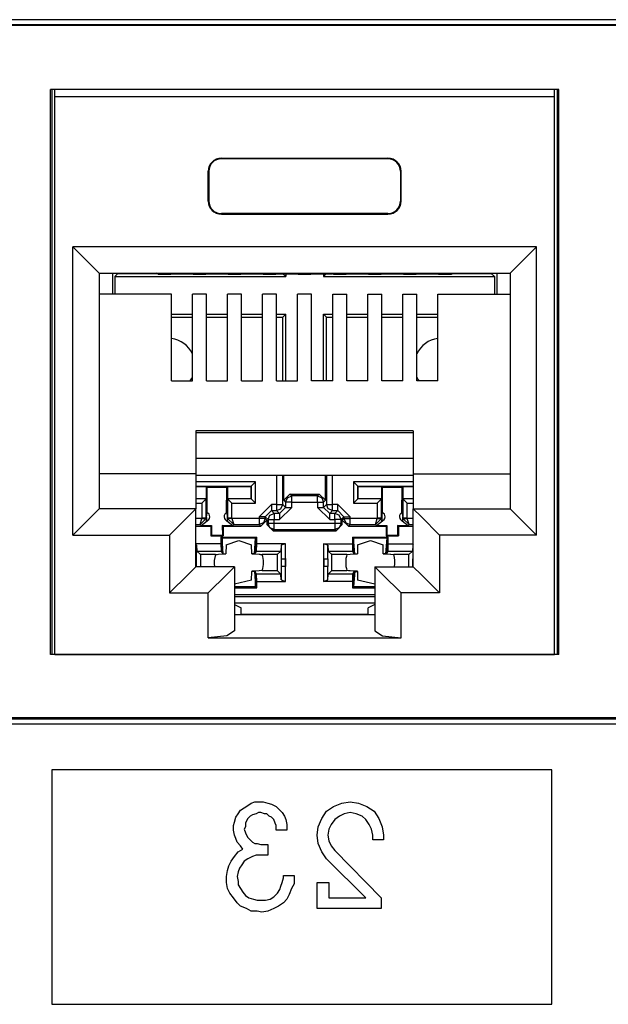
# Paper-space layout 'Layout1' of a CAD drawing. Extents: x 0 to 11, y 0 to 8.5.
# Drawn here: x 5.8 to 5.9, y 4.2 to 4.5 of the extents above; entities that cross this region are included whole.
import ezdxf

# ---------------------------------------------------------------- set-up
doc = ezdxf.new("R2010")
doc.units = 0
doc.header["$MEASUREMENT"] = 0
doc.layers.add('1', color=7, linetype='Continuous')

psp = doc.layouts.get("Layout1")

# ---------------------------------------------------------------- linework, layer by layer
at = {"layer": '1', "linetype": 'Continuous'}
for p, q in [((6.10731, 4.524693), (5.11081, 4.524693)), ((5.11231, 4.523289), (6.105906, 4.523289)), ((6.105683, 4.523066), (5.112533, 4.523066)), ((5.925358, 4.504792), (5.780358000000001, 4.504792)), ((5.780358000000001, 4.343542), (5.780358000000001, 4.504792)), ((5.780799, 4.504792), (5.780799, 4.343543)), ((5.781637, 4.502675), (5.781594, 4.504792)), ((5.924079, 4.502675), (5.924122000000001, 4.504792)), ((5.924917, 4.504792), (5.924917, 4.343543)), ((5.925358, 4.343542), (5.925358, 4.504792)), ((5.781637, 4.343542), (5.781637, 4.502675)), ((5.924079, 4.502675), (5.781637, 4.502675)), ((5.924079, 4.343542), (5.924079, 4.502675)), ((5.829108, 4.485175), (5.829108, 4.485001)), ((5.829108, 4.485175), (5.876608, 4.485175)), ((5.876608, 4.485001), (5.829108, 4.485001)), ((5.876608, 4.485175), (5.876608, 4.485001)), ((5.825358, 4.481425), (5.825532, 4.481425)), ((5.825358, 4.472925), (5.825358, 4.481425)), ((5.825532, 4.481425), (5.825532, 4.472925)), ((5.880184, 4.481425), (5.880184, 4.472925)), ((5.880358, 4.481425), (5.880184, 4.481425)), ((5.880358, 4.472925), (5.880358, 4.481425)), ((5.825358, 4.472925), (5.825532, 4.472925)), ((5.880358, 4.472925), (5.880184, 4.472925)), ((5.829108, 4.469175), (5.829108, 4.469349)), ((5.876608, 4.469349), (5.829108, 4.469349)), ((5.829108, 4.469175), (5.876608, 4.469175)), ((5.876608, 4.469175), (5.876608, 4.469349)), ((5.786733, 4.459827), (5.792037000000001, 4.454524)), ((5.786733, 4.377577), (5.786733, 4.459827)), ((5.918983, 4.459827), (5.786733, 4.459827)), ((5.918983, 4.459827), (5.91368, 4.454524)), ((5.918983, 4.377577), (5.918983, 4.459827)), ((5.792037000000001, 4.454524), (5.794233, 4.452326999999999)), ((5.91368, 4.454524), (5.911483, 4.452326999999999)), ((5.794233, 4.452326999999999), (5.794233, 4.385077)), ((5.794233, 4.452326999999999), (5.911483, 4.452326999999999)), ((5.798064, 4.452326), (5.798064, 4.44635)), ((5.798727, 4.451393), (5.7996, 4.452266000000001)), ((5.798727, 4.451393), (5.798727, 4.446351)), ((5.798727, 4.451393), (5.847473, 4.451393)), ((5.7996, 4.452326999999999), (5.7996, 4.452266000000001)), ((5.7996, 4.452266000000001), (5.81073, 4.452266000000001)), ((5.811048, 4.452107), (5.810608, 4.452326999999999)), ((5.811048, 4.452107), (5.814669, 4.452107)), ((5.814669, 4.452107), (5.814875, 4.45221)), ((5.814875, 4.45221), (5.820841000000001, 4.45221)), ((5.821047, 4.452107), (5.820841000000001, 4.45221)), ((5.821047, 4.452107), (5.824669, 4.452107)), ((5.824669, 4.452107), (5.824875, 4.45221)), ((5.824875, 4.45221), (5.830841, 4.45221)), ((5.831048, 4.452107), (5.830841, 4.45221)), ((5.831048, 4.452107), (5.834669, 4.452107)), ((5.834669, 4.452107), (5.834875, 4.45221)), ((5.834875, 4.45221), (5.840841, 4.45221)), ((5.841047000000001, 4.452107), (5.840841, 4.45221)), ((5.841047000000001, 4.452107), (5.844669000000001, 4.452107)), ((5.844669000000001, 4.452107), (5.844875, 4.45221)), ((5.844875, 4.45221), (5.850841, 4.45221)), ((5.847473, 4.451393), (5.846655999999999, 4.45221)), ((5.847473, 4.452211), (5.847473, 4.451393)), ((5.851048, 4.452107), (5.850841, 4.45221)), ((5.851048, 4.452107), (5.854669, 4.452107)), ((5.854669, 4.452107), (5.854875, 4.45221)), ((5.854875, 4.45221), (5.860841000000001, 4.45221)), ((5.858226999999999, 4.452211), (5.858226999999999, 4.451393)), ((5.858226999999999, 4.451393), (5.859045, 4.45221)), ((5.858226999999999, 4.451393), (5.906973000000001, 4.451393)), ((5.861047, 4.452107), (5.860841000000001, 4.45221)), ((5.861047, 4.452107), (5.864669, 4.452107)), ((5.864669, 4.452107), (5.864875, 4.45221)), ((5.864875, 4.45221), (5.870841, 4.45221)), ((5.871047, 4.452107), (5.870841, 4.45221)), ((5.871047, 4.452107), (5.874669, 4.452107)), ((5.874669, 4.452107), (5.874875, 4.45221)), ((5.874875, 4.45221), (5.880841, 4.45221)), ((5.881047, 4.452107), (5.880841, 4.45221)), ((5.881047, 4.452107), (5.884669000000001, 4.452107)), ((5.884669000000001, 4.452107), (5.884875, 4.45221)), ((5.884875, 4.45221), (5.890841, 4.45221)), ((5.891047, 4.452107), (5.890841, 4.45221)), ((5.891047, 4.452107), (5.894669, 4.452107)), ((5.894669, 4.452107), (5.895108, 4.452326999999999)), ((5.894986, 4.452266000000001), (5.9061, 4.452266000000001)), ((5.9061, 4.452326999999999), (5.9061, 4.452266000000001)), ((5.906973000000001, 4.451393), (5.9061, 4.452266000000001)), ((5.906973000000001, 4.451393), (5.906973000000001, 4.446351)), ((5.907636, 4.452326), (5.907636, 4.44635)), ((5.911483, 4.452326999999999), (5.911483, 4.385077)), ((5.814858, 4.446351), (5.794233, 4.446351)), ((5.814858, 4.421669000000001), (5.814858, 4.446351)), ((5.820858, 4.421669000000001), (5.820858, 4.446351)), ((5.824858, 4.446351), (5.820858, 4.446351)), ((5.824858, 4.421669000000001), (5.824858, 4.446351)), ((5.830858, 4.421669000000001), (5.830858, 4.446351)), ((5.834858000000001, 4.446351), (5.830858, 4.446351)), ((5.834858000000001, 4.421669000000001), (5.834858000000001, 4.446351)), ((5.840858, 4.421669000000001), (5.840858, 4.446351)), ((5.844858, 4.446351), (5.840858, 4.446351)), ((5.844858, 4.421669000000001), (5.844858, 4.446351)), ((5.850858000000001, 4.421669000000001), (5.850858000000001, 4.446351)), ((5.854858, 4.446351), (5.850858000000001, 4.446351)), ((5.854858, 4.421669000000001), (5.854858, 4.446351)), ((5.860858, 4.446351), (5.864858, 4.446351)), ((5.860858, 4.421669000000001), (5.860858, 4.446351)), ((5.864858, 4.421669000000001), (5.864858, 4.446351)), ((5.870858, 4.446351), (5.874858000000001, 4.446351)), ((5.870858, 4.421669000000001), (5.870858, 4.446351)), ((5.874858000000001, 4.421669000000001), (5.874858000000001, 4.446351)), ((5.880858, 4.446351), (5.884858, 4.446351)), ((5.880858, 4.421669000000001), (5.880858, 4.446351)), ((5.884858, 4.421669000000001), (5.884858, 4.446351)), ((5.890858000000001, 4.446351), (5.911483, 4.446351)), ((5.890858000000001, 4.421669000000001), (5.890858000000001, 4.446351)), ((5.814858, 4.440639), (5.820858, 4.440639)), ((5.824858, 4.440639), (5.830858, 4.440639)), ((5.834858000000001, 4.440639), (5.840858, 4.440639)), ((5.844858, 4.440639), (5.847473, 4.440639)), ((5.847473, 4.440639), (5.8466, 4.439766000000001)), ((5.847473, 4.421669000000001), (5.847473, 4.440639)), ((5.858226999999999, 4.421669000000001), (5.858226999999999, 4.440639)), ((5.858226999999999, 4.440639), (5.860858, 4.440639)), ((5.858226999999999, 4.440639), (5.8591, 4.439766000000001)), ((5.864859, 4.440639), (5.870858, 4.440639)), ((5.874858000000001, 4.440639), (5.880858, 4.440639)), ((5.884858, 4.440639), (5.890858000000001, 4.440639)), ((5.814858, 4.439766000000001), (5.820859, 4.439766000000001)), ((5.824857, 4.439766000000001), (5.830858, 4.439766000000001)), ((5.834857, 4.439766000000001), (5.840858, 4.439766000000001)), ((5.844857, 4.439766000000001), (5.8466, 4.439766000000001)), ((5.8466, 4.421669000000001), (5.8466, 4.439766000000001)), ((5.8591, 4.421669000000001), (5.8591, 4.439766000000001)), ((5.8591, 4.439766000000001), (5.860858, 4.439766000000001)), ((5.864858, 4.439766000000001), (5.870858, 4.439766000000001)), ((5.874858000000001, 4.439766000000001), (5.880858, 4.439766000000001)), ((5.884858, 4.439766000000001), (5.890857, 4.439766000000001)), ((5.814858, 4.421669000000001), (5.820858, 4.421669000000001)), ((5.824858, 4.421669000000001), (5.830858, 4.421669000000001)), ((5.834858000000001, 4.421669000000001), (5.840858, 4.421669000000001)), ((5.844858, 4.421669000000001), (5.850858000000001, 4.421669000000001)), ((5.860858, 4.421669000000001), (5.854858, 4.421669000000001)), ((5.870858, 4.421669000000001), (5.864858, 4.421669000000001)), ((5.880858, 4.421669000000001), (5.874858000000001, 4.421669000000001)), ((5.890858000000001, 4.421669000000001), (5.884858, 4.421669000000001)), ((5.821858, 4.407389), (5.821858, 4.395077)), ((5.883858, 4.407389), (5.821858, 4.407389)), ((5.821858, 4.406894), (5.883858, 4.406894)), ((5.883858, 4.407389), (5.883858, 4.395077)), ((5.883858, 4.399423000000001), (5.821858, 4.399423000000001)), ((5.821858, 4.395077), (5.794233, 4.395077)), ((5.821858, 4.395077), (5.821858, 4.385077)), ((5.883858, 4.395077), (5.911483, 4.395077)), ((5.883858, 4.395077), (5.883858, 4.385077)), ((5.821858, 4.394695), (5.883858, 4.394695)), ((5.838898, 4.392815000000001), (5.821858, 4.392815000000001)), ((5.837648000000001, 4.391564), (5.838898, 4.392815000000001)), ((5.838898, 4.386718), (5.838898, 4.392815000000001)), ((5.844881, 4.394695), (5.844881, 4.386325)), ((5.84663, 4.386325), (5.84663, 4.394695)), ((5.846931, 4.387524), (5.846931, 4.394695)), ((5.858769000000001, 4.387524), (5.858769000000001, 4.394695)), ((5.85907, 4.394695), (5.85907, 4.386325)), ((5.860819999999999, 4.386325), (5.860819999999999, 4.394695)), ((5.866802, 4.392815000000001), (5.866802, 4.386718)), ((5.883858, 4.392815000000001), (5.866802, 4.392815000000001)), ((5.868052, 4.391564), (5.866802, 4.392815000000001)), ((5.821858, 4.391564), (5.837648000000001, 4.391564)), ((5.821858, 4.391516), (5.82485, 4.391516)), ((5.82485, 4.388016), (5.82485, 4.391516)), ((5.82485, 4.391516), (5.825049, 4.391317)), ((5.825049, 4.391317), (5.830651, 4.391317)), ((5.825072, 4.384009), (5.825049, 4.391317)), ((5.830628, 4.384009), (5.830651, 4.391317)), ((5.83085, 4.391516), (5.830651, 4.391317)), ((5.83085, 4.391516), (5.83085, 4.388016)), ((5.83085, 4.391516), (5.8376, 4.391516)), ((5.837648000000001, 4.391564), (5.8376, 4.391516)), ((5.8376, 4.388016), (5.8376, 4.391516)), ((5.837648000000001, 4.391564), (5.837648000000001, 4.387968)), ((5.848681, 4.389273999999999), (5.846931, 4.387524)), ((5.848681, 4.389273999999999), (5.857019, 4.389273999999999)), ((5.849193, 4.388762), (5.848681, 4.389273999999999)), ((5.857019, 4.389273999999999), (5.856508, 4.388762)), ((5.858769000000001, 4.387524), (5.857019, 4.389273999999999)), ((5.868052, 4.391564), (5.8681, 4.391516)), ((5.868052, 4.387968), (5.868052, 4.391564)), ((5.868052, 4.391564), (5.883858, 4.391564)), ((5.8681, 4.391516), (5.87485, 4.391516)), ((5.8681, 4.388016), (5.8681, 4.391516)), ((5.87485, 4.391516), (5.875049, 4.391317)), ((5.87485, 4.388016), (5.87485, 4.391516)), ((5.875049, 4.391317), (5.880651, 4.391317)), ((5.875072, 4.384009), (5.875049, 4.391317)), ((5.880629, 4.384009), (5.880651, 4.391317)), ((5.88085, 4.391516), (5.880651, 4.391317)), ((5.88085, 4.391516), (5.883858, 4.391516)), ((5.88085, 4.391516), (5.88085, 4.388016)), ((5.821858, 4.388016), (5.82485, 4.388016)), ((5.824802, 4.387968), (5.821858, 4.387968)), ((5.821858, 4.386718), (5.823551999999999, 4.386718)), ((5.824802, 4.387968), (5.823551999999999, 4.386718)), ((5.823551999999999, 4.386718), (5.823551999999999, 4.382387)), ((5.824802, 4.387968), (5.82485, 4.388016)), ((5.824802, 4.382387), (5.824802, 4.387968)), ((5.83085, 4.388016), (5.830898, 4.387968)), ((5.83085, 4.388016), (5.8376, 4.388016)), ((5.830898, 4.387968), (5.830898, 4.382387)), ((5.837648000000001, 4.387968), (5.830898, 4.387968)), ((5.830898, 4.387968), (5.832148, 4.386718)), ((5.832148, 4.386718), (5.838898, 4.386718)), ((5.832148, 4.382387), (5.832148, 4.386718)), ((5.837648000000001, 4.387968), (5.8376, 4.388016)), ((5.837648000000001, 4.387968), (5.838898, 4.386718)), ((5.846931, 4.387524), (5.847443, 4.387013)), ((5.847443, 4.387013), (5.847956, 4.38825)), ((5.847443, 4.387013), (5.847443, 4.385512)), ((5.847966, 4.387013), (5.847443, 4.387013)), ((5.847956, 4.38825), (5.849193, 4.388762)), ((5.849193, 4.387013), (5.847966, 4.387013)), ((5.856508, 4.388762), (5.849193, 4.388762)), ((5.849193, 4.388239), (5.849193, 4.388762)), ((5.849193, 4.387013), (5.849193, 4.388239)), ((5.849193, 4.387013), (5.856508, 4.387013)), ((5.849193, 4.385512), (5.849193, 4.387013)), ((5.856508, 4.388762), (5.857745, 4.38825)), ((5.856508, 4.388239), (5.856508, 4.388762)), ((5.856508, 4.387013), (5.856508, 4.388239)), ((5.856508, 4.387013), (5.856508, 4.385512)), ((5.856508, 4.387013), (5.857734, 4.387013)), ((5.857734, 4.387013), (5.858257, 4.387013)), ((5.857745, 4.38825), (5.858257, 4.387013)), ((5.858257, 4.387013), (5.858769000000001, 4.387524)), ((5.858257, 4.385512), (5.858257, 4.387013)), ((5.868052, 4.387968), (5.866802, 4.386718)), ((5.866802, 4.386718), (5.873552, 4.386718)), ((5.868052, 4.387968), (5.8681, 4.388016)), ((5.874802, 4.387968), (5.868052, 4.387968)), ((5.8681, 4.388016), (5.87485, 4.388016)), ((5.874802, 4.387968), (5.873552, 4.386718)), ((5.873552, 4.386718), (5.873552, 4.382387)), ((5.874802, 4.387968), (5.87485, 4.388016)), ((5.874802, 4.382387), (5.874802, 4.387968)), ((5.88085, 4.388016), (5.883858, 4.388016)), ((5.88085, 4.388016), (5.880898, 4.387968)), ((5.883858, 4.387968), (5.880898, 4.387968)), ((5.880898, 4.387968), (5.880898, 4.382387)), ((5.880898, 4.387968), (5.882148, 4.386718)), ((5.882148, 4.386718), (5.883858, 4.386718)), ((5.882148, 4.382387), (5.882148, 4.386718)), ((5.794233, 4.385077), (5.792037000000001, 4.38288)), ((5.821858, 4.385077), (5.794233, 4.385077)), ((5.821858, 4.385077), (5.819662, 4.38288)), ((5.821858, 4.368576999999999), (5.821858, 4.385077)), ((5.824881, 4.383636), (5.824838, 4.383056)), ((5.824916, 4.384064), (5.824881, 4.383636)), ((5.830817, 4.383672), (5.830784, 4.384064)), ((5.830853, 4.383198999999999), (5.830817, 4.383672)), ((5.83988, 4.382825), (5.843380000000001, 4.386325)), ((5.84163, 4.382825), (5.843380000000001, 4.384575)), ((5.842956, 4.38325), (5.844193, 4.383762)), ((5.844881, 4.386325), (5.843380000000001, 4.386325)), ((5.843380000000001, 4.386325), (5.843380000000001, 4.385098)), ((5.843380000000001, 4.385098), (5.843380000000001, 4.384575)), ((5.844193, 4.383762), (5.843380000000001, 4.384575)), ((5.843380000000001, 4.384575), (5.844881, 4.384575)), ((5.845693, 4.383762), (5.844193, 4.383762)), ((5.844193, 4.383762), (5.844193, 4.383239)), ((5.844881, 4.386325), (5.846107, 4.386325)), ((5.844881, 4.386325), (5.844881, 4.385098)), ((5.844881, 4.385098), (5.844881, 4.384575)), ((5.844881, 4.384575), (5.846117, 4.385088)), ((5.844881, 4.384575), (5.845693, 4.383762)), ((5.849193, 4.385512), (5.845693, 4.382013)), ((5.845693, 4.383762), (5.847443, 4.385512)), ((5.845693, 4.383762), (5.845693, 4.383239)), ((5.846107, 4.386325), (5.84663, 4.386325)), ((5.846117, 4.385088), (5.84663, 4.386325)), ((5.847443, 4.385512), (5.84663, 4.386325)), ((5.847443, 4.385512), (5.847966, 4.385512)), ((5.847966, 4.385512), (5.849193, 4.385512)), ((5.860007, 4.382013), (5.856508, 4.385512)), ((5.856508, 4.385512), (5.857734, 4.385512)), ((5.857734, 4.385512), (5.858257, 4.385512)), ((5.85907, 4.386325), (5.858257, 4.385512)), ((5.860007, 4.383762), (5.858257, 4.385512)), ((5.85907, 4.386325), (5.859593, 4.386325)), ((5.859583, 4.385088), (5.85907, 4.386325)), ((5.860819999999999, 4.384575), (5.859583, 4.385088)), ((5.859593, 4.386325), (5.860819999999999, 4.386325)), ((5.860007, 4.383762), (5.860819999999999, 4.384575)), ((5.861507, 4.383762), (5.860007, 4.383762)), ((5.860007, 4.383239), (5.860007, 4.383762)), ((5.86232, 4.386325), (5.860819999999999, 4.386325)), ((5.860819999999999, 4.385098), (5.860819999999999, 4.386325)), ((5.860819999999999, 4.384575), (5.860819999999999, 4.385098)), ((5.860819999999999, 4.384575), (5.86232, 4.384575)), ((5.86232, 4.384575), (5.861507, 4.383762)), ((5.861507, 4.383239), (5.861507, 4.383762)), ((5.862744999999999, 4.38325), (5.861507, 4.383762)), ((5.86232, 4.386325), (5.865819999999999, 4.382825)), ((5.86232, 4.385098), (5.86232, 4.386325)), ((5.86232, 4.384575), (5.86232, 4.385098)), ((5.86407, 4.382825), (5.86232, 4.384575)), ((5.874880999999999, 4.383636), (5.874837, 4.383056)), ((5.874916000000001, 4.384064), (5.874880999999999, 4.383636)), ((5.880816, 4.383672), (5.880783999999999, 4.384064)), ((5.880854, 4.383198999999999), (5.880816, 4.383672)), ((5.883858, 4.385077), (5.911483, 4.385077)), ((5.883858, 4.385077), (5.886055000000001, 4.38288)), ((5.883858, 4.368576999999999), (5.883858, 4.385077)), ((5.911483, 4.385077), (5.91368, 4.38288)), ((5.792037000000001, 4.38288), (5.786733, 4.377577)), ((5.819662, 4.38288), (5.814358, 4.377577)), ((5.823551999999999, 4.382379), (5.821858, 4.382379)), ((5.823061, 4.380629), (5.823551999999999, 4.382379)), ((5.823061, 4.380629), (5.824801, 4.382357)), ((5.823333, 4.380356), (5.825029, 4.381695)), ((5.823551999999999, 4.382387), (5.823551999999999, 4.382379)), ((5.824428, 4.382387), (5.823551999999999, 4.382387)), ((5.823551999999999, 4.382379), (5.824428, 4.382363)), ((5.824802, 4.382387), (5.824428, 4.382387)), ((5.824428, 4.382363), (5.824801, 4.382357)), ((5.824867, 4.382108000000001), (5.824794, 4.38163)), ((5.824801, 4.382357), (5.824802, 4.382387)), ((5.824862, 4.382328), (5.824802, 4.382387)), ((5.824838, 4.382666), (5.824838, 4.383056)), ((5.824838, 4.382666), (5.824847, 4.382523)), ((5.824847, 4.382523), (5.824862, 4.382328)), ((5.824862, 4.382328), (5.824867, 4.382108000000001)), ((5.830671, 4.381695), (5.832367, 4.380356)), ((5.830833999999999, 4.38208), (5.830839, 4.382328)), ((5.830906, 4.38163), (5.830833999999999, 4.38208)), ((5.830839, 4.382328), (5.830856, 4.382559)), ((5.830898, 4.382387), (5.830839, 4.382328)), ((5.830863, 4.383056), (5.830853, 4.383198999999999)), ((5.830856, 4.382559), (5.830863, 4.382666)), ((5.830863, 4.382666), (5.830863, 4.383056)), ((5.830898, 4.382387), (5.830899, 4.382357)), ((5.831272, 4.382387), (5.830898, 4.382387)), ((5.831273, 4.382363), (5.830899, 4.382357)), ((5.830899, 4.382357), (5.83264, 4.380629)), ((5.832148, 4.382387), (5.831272, 4.382387)), ((5.832148, 4.382379), (5.831273, 4.382363)), ((5.832148, 4.382379), (5.832148, 4.382387)), ((5.83988, 4.382379), (5.832148, 4.382379)), ((5.832148999999999, 4.382379), (5.83264, 4.380629)), ((5.83988, 4.382825), (5.83988, 4.382379)), ((5.841107, 4.382825), (5.83988, 4.382825)), ((5.83988, 4.382379), (5.83988, 4.381151999999999)), ((5.841107, 4.382379), (5.83988, 4.382379)), ((5.83988, 4.381151999999999), (5.83988, 4.380629)), ((5.841117, 4.381141), (5.83988, 4.380629)), ((5.840358999999999, 4.38015), (5.842108000000001, 4.3819)), ((5.84163, 4.382825), (5.841107, 4.382825)), ((5.84163, 4.382379), (5.841107, 4.382379)), ((5.84163, 4.382379), (5.841117, 4.381141)), ((5.84163, 4.382825), (5.842443, 4.382013)), ((5.84163, 4.382379), (5.84163, 4.382825)), ((5.842108000000001, 4.3819), (5.84163, 4.382379)), ((5.842108000000001, 4.3819), (5.842108000000001, 4.380612999999999)), ((5.842443, 4.380948), (5.842108000000001, 4.380612999999999)), ((5.842443, 4.382013), (5.842956, 4.38325)), ((5.842443, 4.382013), (5.842443, 4.380948)), ((5.842443, 4.382013), (5.842966000000001, 4.382013)), ((5.842966000000001, 4.380948), (5.842443, 4.380948)), ((5.842956, 4.379711), (5.842443, 4.380948)), ((5.842966000000001, 4.382013), (5.844193, 4.382013)), ((5.844193, 4.380948), (5.842966000000001, 4.380948)), ((5.844193, 4.383239), (5.844193, 4.382013)), ((5.844193, 4.382013), (5.845693, 4.382013)), ((5.844193, 4.380948), (5.844193, 4.382013)), ((5.861507, 4.380948), (5.844193, 4.380948)), ((5.844193, 4.379721), (5.844193, 4.380948)), ((5.845693, 4.383239), (5.845693, 4.382013)), ((5.860007, 4.382013), (5.860007, 4.383239)), ((5.860007, 4.382013), (5.861507, 4.382013)), ((5.861507, 4.382013), (5.861507, 4.383239)), ((5.861507, 4.382013), (5.861507, 4.380948)), ((5.862734, 4.382013), (5.861507, 4.382013)), ((5.861507, 4.380948), (5.861507, 4.379721)), ((5.862734, 4.380948), (5.861507, 4.380948)), ((5.863257, 4.382013), (5.862734, 4.382013)), ((5.863257, 4.380948), (5.862734, 4.380948)), ((5.863257, 4.382013), (5.862744999999999, 4.38325)), ((5.863257, 4.380948), (5.862744999999999, 4.379711)), ((5.863257, 4.382013), (5.86407, 4.382825)), ((5.863257, 4.380948), (5.863257, 4.382013)), ((5.863592, 4.380612999999999), (5.863257, 4.380948)), ((5.86407, 4.382379), (5.863592, 4.3819)), ((5.863592, 4.3819), (5.865342, 4.38015)), ((5.863592, 4.380612999999999), (5.863592, 4.3819)), ((5.86407, 4.382825), (5.86407, 4.382379)), ((5.86407, 4.382825), (5.864593, 4.382825)), ((5.86407, 4.382379), (5.864593, 4.382379)), ((5.86407, 4.382379), (5.864583000000001, 4.381141)), ((5.864583000000001, 4.381141), (5.865819999999999, 4.380629)), ((5.864593, 4.382825), (5.865819999999999, 4.382825)), ((5.864593, 4.382379), (5.865819999999999, 4.382379)), ((5.865819999999999, 4.382379), (5.865819999999999, 4.382825)), ((5.873552, 4.382379), (5.865819999999999, 4.382379)), ((5.865819999999999, 4.381151999999999), (5.865819999999999, 4.382379)), ((5.865819999999999, 4.380629), (5.865819999999999, 4.381151999999999)), ((5.873061, 4.380629), (5.873552, 4.382379)), ((5.873061, 4.380629), (5.874802, 4.382357)), ((5.873333000000001, 4.380356), (5.875029000000001, 4.381695)), ((5.873552, 4.382387), (5.873552, 4.382379)), ((5.874428, 4.382387), (5.873552, 4.382387)), ((5.873552, 4.382379), (5.874428, 4.382363)), ((5.874802, 4.382387), (5.874428, 4.382387)), ((5.874428, 4.382363), (5.874802, 4.382357)), ((5.874867, 4.382108000000001), (5.874794000000001, 4.38163)), ((5.874861, 4.382328), (5.874802, 4.382387)), ((5.874802, 4.382357), (5.874802, 4.382387)), ((5.874837, 4.383056), (5.874837, 4.382666)), ((5.874837, 4.382666), (5.874847, 4.382523)), ((5.874847, 4.382523), (5.874861, 4.382328)), ((5.874861, 4.382328), (5.874867, 4.382108000000001)), ((5.880671, 4.381695), (5.882366999999999, 4.380356)), ((5.880835, 4.38208), (5.880839, 4.382328)), ((5.880906, 4.38163), (5.880835, 4.38208)), ((5.880839, 4.382328), (5.880856, 4.382559)), ((5.880898, 4.382387), (5.880839, 4.382328)), ((5.880863, 4.383056), (5.880854, 4.383198999999999)), ((5.880856, 4.382559), (5.880863, 4.382666)), ((5.880863, 4.383056), (5.880863, 4.382666)), ((5.881272, 4.382387), (5.880898, 4.382387)), ((5.880898, 4.382387), (5.880898999999999, 4.382357)), ((5.880898999999999, 4.382357), (5.881272, 4.382363)), ((5.882639, 4.380629), (5.880898999999999, 4.382357)), ((5.882148, 4.382387), (5.881272, 4.382387)), ((5.881272, 4.382363), (5.882148, 4.382379)), ((5.882148, 4.382379), (5.882148, 4.382387)), ((5.883858, 4.382379), (5.882148, 4.382379)), ((5.882639, 4.380629), (5.882148, 4.382379)), ((5.886055000000001, 4.38288), (5.891358, 4.377577)), ((5.91368, 4.38288), (5.918983, 4.377577)), ((5.821858, 4.380629), (5.823061, 4.380629)), ((5.821858, 4.38015), (5.82611, 4.38015)), ((5.823061, 4.380629), (5.823333, 4.380356)), ((5.823333, 4.380356), (5.826316, 4.380356)), ((5.82611, 4.38015), (5.826316, 4.380356)), ((5.82611, 4.38015), (5.82611, 4.377401)), ((5.826316, 4.380356), (5.826307, 4.377598)), ((5.829383999999999, 4.380356), (5.829393, 4.377598)), ((5.829383999999999, 4.380356), (5.832367, 4.380356)), ((5.82959, 4.38015), (5.829383999999999, 4.380356)), ((5.82959, 4.38015), (5.840358999999999, 4.38015)), ((5.82959, 4.38015), (5.82959, 4.377401)), ((5.832367, 4.380356), (5.83264, 4.380629)), ((5.83264, 4.380629), (5.83988, 4.380629)), ((5.83988, 4.380629), (5.840358999999999, 4.38015)), ((5.842108000000001, 4.380612999999999), (5.843858, 4.378864)), ((5.844193, 4.379198000000001), (5.842956, 4.379711)), ((5.843858, 4.378864), (5.844193, 4.379198000000001)), ((5.843858, 4.378864), (5.861842, 4.378864)), ((5.844193, 4.379198000000001), (5.844193, 4.379721)), ((5.844193, 4.379198000000001), (5.861507, 4.379198000000001)), ((5.861507, 4.379721), (5.861507, 4.379198000000001)), ((5.862744999999999, 4.379711), (5.861507, 4.379198000000001)), ((5.861507, 4.379198000000001), (5.861842, 4.378864)), ((5.861842, 4.378864), (5.863592, 4.380612999999999)), ((5.865342, 4.38015), (5.865819999999999, 4.380629)), ((5.865342, 4.38015), (5.87611, 4.38015)), ((5.865819999999999, 4.380629), (5.873061, 4.380629)), ((5.873061, 4.380629), (5.873333000000001, 4.380356)), ((5.873333000000001, 4.380356), (5.876316, 4.380356)), ((5.87611, 4.38015), (5.876316, 4.380356)), ((5.87611, 4.38015), (5.87611, 4.377401)), ((5.876316, 4.380356), (5.876307, 4.377598)), ((5.879385, 4.380356), (5.879393, 4.377598)), ((5.879385, 4.380356), (5.882366999999999, 4.380356)), ((5.87959, 4.38015), (5.879385, 4.380356)), ((5.87959, 4.38015), (5.883858, 4.38015)), ((5.87959, 4.38015), (5.87959, 4.377401)), ((5.882366999999999, 4.380356), (5.882639, 4.380629)), ((5.882639, 4.380629), (5.883858, 4.380629)), ((5.786733, 4.377577), (5.814358, 4.377577)), ((5.814358, 4.377577), (5.814358, 4.361077)), ((5.82611, 4.377401), (5.826307, 4.377598)), ((5.82611, 4.377401), (5.82959, 4.377401)), ((5.826307, 4.377598), (5.829393, 4.377598)), ((5.828975, 4.377019000000001), (5.828975, 4.375144000000001)), ((5.828975, 4.377019000000001), (5.839225, 4.377019000000001)), ((5.829301999999999, 4.376692), (5.828975, 4.377019000000001)), ((5.838898, 4.376692), (5.829301999999999, 4.376692)), ((5.829301999999999, 4.376692), (5.829301999999999, 4.372506)), ((5.829644999999999, 4.372269999999999), (5.829301999999999, 4.376692)), ((5.82959, 4.377401), (5.829393, 4.377598)), ((5.830475, 4.374804), (5.8341, 4.37602)), ((5.8341, 4.37602), (5.837725, 4.374804)), ((5.838556, 4.372269999999999), (5.838898, 4.376692)), ((5.838898, 4.376692), (5.839225, 4.377019000000001)), ((5.838898, 4.372506), (5.838898, 4.376692)), ((5.839225, 4.375144000000001), (5.839225, 4.377019000000001)), ((5.866475, 4.377019000000001), (5.866475, 4.375144000000001)), ((5.866475, 4.377019000000001), (5.876725, 4.377019000000001)), ((5.866802, 4.376692), (5.866475, 4.377019000000001)), ((5.876398, 4.376692), (5.866802, 4.376692)), ((5.866802, 4.376692), (5.866802, 4.372506)), ((5.867145, 4.372269999999999), (5.866802, 4.376692)), ((5.867975, 4.374804), (5.8716, 4.37602)), ((5.8716, 4.37602), (5.875225, 4.374804)), ((5.876056, 4.372269999999999), (5.876398, 4.376692)), ((5.87611, 4.377401), (5.876307, 4.377598)), ((5.87611, 4.377401), (5.87959, 4.377401)), ((5.876307, 4.377598), (5.879393, 4.377598)), ((5.876398, 4.376692), (5.876725, 4.377019000000001)), ((5.876398, 4.372506), (5.876398, 4.376692)), ((5.876725, 4.375144000000001), (5.876725, 4.377019000000001)), ((5.87959, 4.377401), (5.879393, 4.377598)), ((5.918983, 4.377577), (5.891358, 4.377577)), ((5.891358, 4.377577), (5.891358, 4.361077)), ((5.828975, 4.375144000000001), (5.821858, 4.375144000000001)), ((5.822021, 4.374697), (5.821858, 4.374914)), ((5.822021, 4.374697), (5.822099, 4.373061)), ((5.822021, 4.370858999999999), (5.822021, 4.374697)), ((5.822099, 4.373061), (5.829025, 4.373061)), ((5.823144, 4.372016), (5.822099, 4.373061)), ((5.828975, 4.375144000000001), (5.829025, 4.373061)), ((5.829025, 4.373061), (5.829301999999999, 4.372506)), ((5.829301999999999, 4.372506), (5.829644999999999, 4.372278)), ((5.830475, 4.374804), (5.83041, 4.372279)), ((5.83779, 4.372279), (5.837725, 4.374804)), ((5.838556, 4.372278), (5.838898, 4.372506)), ((5.838898, 4.372506), (5.839175, 4.373061)), ((5.839175, 4.373061), (5.839225, 4.375144000000001)), ((5.839175, 4.373061), (5.846101, 4.373061)), ((5.847429, 4.375144000000001), (5.839225, 4.375144000000001)), ((5.845057, 4.372016), (5.846101, 4.373061)), ((5.846179, 4.374697), (5.846101, 4.373061)), ((5.847429, 4.375144000000001), (5.846179, 4.374697)), ((5.846179, 4.374697), (5.846179, 4.370858999999999)), ((5.847429, 4.370891), (5.847429, 4.375144000000001)), ((5.858271, 4.375144000000001), (5.858271, 4.370891)), ((5.858271, 4.375144000000001), (5.866475, 4.375144000000001)), ((5.859521, 4.374697), (5.858271, 4.375144000000001)), ((5.859521, 4.374697), (5.859599, 4.373061)), ((5.859521, 4.370858999999999), (5.859521, 4.374697)), ((5.859599, 4.373061), (5.866525, 4.373061)), ((5.860644000000001, 4.372016), (5.859599, 4.373061)), ((5.866475, 4.375144000000001), (5.866525, 4.373061)), ((5.866525, 4.373061), (5.866802, 4.372506)), ((5.866802, 4.372506), (5.867145, 4.372278)), ((5.867975, 4.374804), (5.86791, 4.372279)), ((5.875290000000001, 4.372279), (5.875225, 4.374804)), ((5.876056, 4.372278), (5.876398, 4.372506)), ((5.876398, 4.372506), (5.876675, 4.373061)), ((5.876675, 4.373061), (5.876725, 4.375144000000001)), ((5.876675, 4.373061), (5.883601000000001, 4.373061)), ((5.876725, 4.375144000000001), (5.883858, 4.375144000000001)), ((5.882556, 4.372016), (5.883601000000001, 4.373061)), ((5.883679, 4.374697), (5.883601000000001, 4.373061)), ((5.883858, 4.374924), (5.883679, 4.374697)), ((5.883679, 4.374697), (5.883679, 4.370858999999999)), ((5.821858, 4.370874), (5.822021, 4.370858999999999)), ((5.821858, 4.370793), (5.822065, 4.370793)), ((5.822065, 4.370793), (5.822021, 4.370858999999999)), ((5.822065, 4.36874), (5.822065, 4.370793)), ((5.827436, 4.372016), (5.823144, 4.372016)), ((5.823144, 4.372016), (5.823144, 4.368576999999999)), ((5.827436, 4.372016), (5.827885, 4.372095)), ((5.827885, 4.372095), (5.828332, 4.372172)), ((5.828332, 4.372172), (5.830394999999999, 4.372248)), ((5.829644999999999, 4.372279), (5.83041, 4.372279)), ((5.830394999999999, 4.372248), (5.83041, 4.372279)), ((5.83779, 4.372279), (5.837805, 4.372248)), ((5.838556, 4.372279), (5.83779, 4.372279)), ((5.837805, 4.372248), (5.839868, 4.372172)), ((5.839868, 4.372172), (5.84012, 4.372129)), ((5.84012, 4.372129), (5.840315, 4.372095)), ((5.840315, 4.372095), (5.840764, 4.372016)), ((5.845057, 4.372016), (5.840764, 4.372016)), ((5.845057, 4.372016), (5.845057, 4.367516)), ((5.846179, 4.370858999999999), (5.846136, 4.370793)), ((5.846136, 4.370793), (5.846136, 4.36874)), ((5.846136, 4.370793), (5.847331, 4.370793)), ((5.846179, 4.370858999999999), (5.847429, 4.370891)), ((5.847429, 4.370891), (5.847331, 4.370793)), ((5.847331, 4.370793), (5.847331, 4.36874)), ((5.847429, 4.370891), (5.847429, 4.368641)), ((5.858271, 4.370891), (5.858271, 4.368641)), ((5.858271, 4.370891), (5.859521, 4.370858999999999)), ((5.858271, 4.370891), (5.858369000000001, 4.370793)), ((5.858369000000001, 4.370793), (5.858369000000001, 4.36874)), ((5.858369000000001, 4.370793), (5.859565, 4.370793)), ((5.859565, 4.370793), (5.859521, 4.370858999999999)), ((5.859565, 4.36874), (5.859565, 4.370793)), ((5.864936, 4.372016), (5.860644000000001, 4.372016)), ((5.860644000000001, 4.367516), (5.860644000000001, 4.372016)), ((5.864936, 4.372016), (5.865832, 4.372172)), ((5.865832, 4.372172), (5.867895, 4.372248)), ((5.867145, 4.372279), (5.86791, 4.372279)), ((5.867895, 4.372248), (5.86791, 4.372279)), ((5.875290000000001, 4.372279), (5.875305, 4.372248)), ((5.876056, 4.372279), (5.875290000000001, 4.372279)), ((5.875305, 4.372248), (5.877368, 4.372172)), ((5.877368, 4.372172), (5.877433, 4.372161)), ((5.877433, 4.372161), (5.878264, 4.372016)), ((5.882556, 4.372016), (5.878264, 4.372016)), ((5.882556, 4.368576999999999), (5.882556, 4.372016)), ((5.883679, 4.370858999999999), (5.883636, 4.370793)), ((5.883636, 4.370793), (5.883636, 4.36874)), ((5.883636, 4.370793), (5.883858, 4.370793)), ((5.883679, 4.370858999999999), (5.883858, 4.370875)), ((5.819662, 4.36638), (5.821858, 4.368576999999999)), ((5.821858, 4.36874), (5.822065, 4.36874)), ((5.822021, 4.368673), (5.821858, 4.368658)), ((5.832858, 4.368576999999999), (5.821858, 4.368576999999999)), ((5.822021, 4.368673), (5.822065, 4.36874)), ((5.822021, 4.368576999999999), (5.822021, 4.368673)), ((5.830661, 4.36638), (5.832858, 4.368576999999999)), ((5.832858, 4.368576999999999), (5.832858, 4.350272)), ((5.837725, 4.364781), (5.837789, 4.367251)), ((5.837805, 4.367284), (5.837789, 4.367251)), ((5.838556, 4.367251), (5.837789, 4.367251)), ((5.839868, 4.36736), (5.837805, 4.367284)), ((5.838556, 4.367312), (5.838898, 4.362893)), ((5.838898, 4.367026), (5.838556, 4.367254)), ((5.839175, 4.366472), (5.838898, 4.367026)), ((5.838898, 4.362893), (5.838898, 4.367026)), ((5.840764, 4.367516), (5.839868, 4.36736)), ((5.840764, 4.367516), (5.845057, 4.367516)), ((5.845057, 4.367516), (5.846101, 4.366472)), ((5.846136, 4.36874), (5.846179, 4.368673)), ((5.846136, 4.36874), (5.847331, 4.36874)), ((5.846179, 4.368673), (5.846179, 4.364835)), ((5.847429, 4.368641), (5.846179, 4.368673)), ((5.847429, 4.368641), (5.847331, 4.36874)), ((5.847429, 4.364388), (5.847429, 4.368641)), ((5.858271, 4.368641), (5.858369000000001, 4.36874)), ((5.859521, 4.368673), (5.858271, 4.368641)), ((5.858271, 4.368641), (5.858271, 4.364388)), ((5.858369000000001, 4.36874), (5.859565, 4.36874)), ((5.859521, 4.368673), (5.859565, 4.36874)), ((5.859521, 4.364835), (5.859521, 4.368673)), ((5.860644000000001, 4.367516), (5.859599, 4.366472)), ((5.860644000000001, 4.367516), (5.864936, 4.367516)), ((5.865385, 4.367437000000001), (5.864936, 4.367516)), ((5.86558, 4.367402999999999), (5.865385, 4.367437000000001)), ((5.865832, 4.36736), (5.86558, 4.367402999999999)), ((5.867895, 4.367284), (5.865832, 4.36736)), ((5.866802, 4.367026), (5.866525, 4.366472)), ((5.867144000000001, 4.367312), (5.866802, 4.362893)), ((5.867145, 4.367254), (5.866802, 4.367026)), ((5.866802, 4.367026), (5.866802, 4.362893)), ((5.867145, 4.367251), (5.867911, 4.367251)), ((5.867911, 4.367251), (5.867895, 4.367284)), ((5.867911, 4.367251), (5.867975, 4.364781)), ((5.872858, 4.368576999999999), (5.872858, 4.350272)), ((5.872858, 4.368576999999999), (5.883858, 4.368576999999999)), ((5.875055000000001, 4.36638), (5.872858, 4.368576999999999)), ((5.883636, 4.36874), (5.883679, 4.368673)), ((5.883636, 4.36874), (5.883858, 4.36874)), ((5.883679, 4.368673), (5.883679, 4.368576999999999)), ((5.883858, 4.368657), (5.883679, 4.368673)), ((5.886055000000001, 4.36638), (5.883858, 4.368576999999999)), ((5.814358, 4.361077), (5.819662, 4.36638)), ((5.825358, 4.361077), (5.830661, 4.36638)), ((5.837725, 4.364781), (5.832858, 4.363639)), ((5.846101, 4.366472), (5.839175, 4.366472)), ((5.839225, 4.364388), (5.839175, 4.366472)), ((5.839225, 4.364388), (5.847429, 4.364388)), ((5.839225, 4.362566), (5.839225, 4.364388)), ((5.846179, 4.364835), (5.846101, 4.366472)), ((5.846179, 4.364835), (5.847429, 4.364388)), ((5.858271, 4.364388), (5.859521, 4.364835)), ((5.866475, 4.364388), (5.858271, 4.364388)), ((5.859521, 4.364835), (5.859599, 4.366472)), ((5.866525, 4.366472), (5.859599, 4.366472)), ((5.866525, 4.366472), (5.866475, 4.364388)), ((5.866475, 4.364388), (5.866475, 4.362566)), ((5.872858, 4.363641), (5.867975, 4.364781)), ((5.880358, 4.361077), (5.875055000000001, 4.36638)), ((5.891358, 4.361077), (5.886055000000001, 4.36638)), ((5.832858, 4.362893), (5.838898, 4.362893)), ((5.832858, 4.362566), (5.839225, 4.362566)), ((5.838898, 4.362893), (5.839225, 4.362566)), ((5.866802, 4.362893), (5.866475, 4.362566)), ((5.866475, 4.362566), (5.872858, 4.362566)), ((5.866802, 4.362893), (5.872858, 4.362893)), ((5.814358, 4.361077), (5.825358, 4.361077)), ((5.825358, 4.348262), (5.825358, 4.361077)), ((5.872858, 4.360507), (5.832859, 4.360507)), ((5.872857, 4.360029), (5.832859, 4.360029)), ((5.891358, 4.361077), (5.880358, 4.361077)), ((5.880358, 4.348262), (5.880358, 4.361077)), ((5.832858, 4.357783), (5.834739, 4.356843)), ((5.832859, 4.358279), (5.872857, 4.358279)), ((5.834739, 4.354826999999999), (5.834739, 4.356843)), ((5.872858, 4.357783), (5.870977, 4.356843)), ((5.870977, 4.354826999999999), (5.870977, 4.356843)), ((5.872858, 4.354826999999999), (5.832858, 4.354826999999999)), ((5.834739, 4.355076), (5.847135, 4.355076)), ((5.83474, 4.355076), (5.870976000000001, 4.355076)), ((5.847135, 4.355076), (5.847126, 4.354826999999999)), ((5.847135, 4.355076), (5.858565, 4.355076)), ((5.858565, 4.355076), (5.870978, 4.355076)), ((5.858574, 4.354826999999999), (5.858565, 4.355076)), ((5.832858, 4.350272), (5.830661, 4.348851)), ((5.872858, 4.350272), (5.875055000000001, 4.348851)), ((5.830661, 4.348851), (5.825358, 4.348262)), ((5.825358, 4.348262), (5.880358, 4.348262)), ((5.875055000000001, 4.348851), (5.880358, 4.348262)), ((5.925358, 4.343542), (5.780358000000001, 4.343542)), ((5.781637, 4.343542), (5.924079, 4.343542)), ((5.11231, 4.325191999999999), (6.105906, 4.325191999999999)), ((6.105683, 4.325415), (5.112533, 4.325415)), ((5.11081, 4.323691999999999), (6.10731, 4.323691999999999)), ((5.852099, 4.310635), (5.78081, 4.310635)), ((5.78081, 4.310635), (5.78081, 4.277164)), ((5.923388, 4.310635), (5.852099, 4.310635)), ((5.923388, 4.277164), (5.923388, 4.310635)), ((5.8346, 4.299108), (5.835616, 4.299785)), ((5.835616, 4.299785), (5.836632, 4.300463)), ((5.836632, 4.300463), (5.837648000000001, 4.30114)), ((5.837648000000001, 4.30114), (5.838665, 4.301479)), ((5.838665, 4.301479), (5.840019, 4.301479)), ((5.840019, 4.301479), (5.841035, 4.301479)), ((5.841035, 4.301479), (5.842391, 4.30114)), ((5.842391, 4.30114), (5.843407, 4.300801)), ((5.843407, 4.300801), (5.844761, 4.300123999999999)), ((5.844761, 4.300123999999999), (5.845439, 4.299447)), ((5.845439, 4.299447), (5.846455000000001, 4.298430000000001)), ((5.8591, 4.298769), (5.861132, 4.300123999999999)), ((5.861132, 4.300123999999999), (5.863503, 4.30114)), ((5.863503, 4.30114), (5.865874, 4.301479)), ((5.865874, 4.301479), (5.868245, 4.30114)), ((5.868245, 4.30114), (5.870616, 4.300123999999999)), ((5.870616, 4.300123999999999), (5.872648000000001, 4.298769)), ((5.832907, 4.295721), (5.833245, 4.297076000000001)), ((5.833245, 4.297076000000001), (5.833922, 4.298092)), ((5.833922, 4.298092), (5.8346, 4.299108)), ((5.836632, 4.296737), (5.836294000000001, 4.29606)), ((5.83731, 4.297414), (5.836632, 4.296737)), ((5.837987, 4.297753), (5.83731, 4.297414)), ((5.839003, 4.298092), (5.837987, 4.297753)), ((5.839681, 4.298430000000001), (5.839003, 4.298092)), ((5.840358, 4.298430000000001), (5.839681, 4.298430000000001)), ((5.841374, 4.298092), (5.840358, 4.298430000000001)), ((5.842052, 4.298092), (5.841374, 4.298092)), ((5.842729, 4.297414), (5.842052, 4.298092)), ((5.843407, 4.297076000000001), (5.842729, 4.297414)), ((5.844084, 4.296398), (5.843407, 4.297076000000001)), ((5.846455000000001, 4.298430000000001), (5.847132, 4.297414)), ((5.847132, 4.297414), (5.847471, 4.296398)), ((5.856729000000001, 4.294366), (5.857745, 4.296737)), ((5.857745, 4.296737), (5.8591, 4.298769)), ((5.862826, 4.297414), (5.861471, 4.296398)), ((5.864180999999999, 4.298092), (5.862826, 4.297414)), ((5.865874, 4.298430000000001), (5.864180999999999, 4.298092)), ((5.867568, 4.298092), (5.865874, 4.298430000000001)), ((5.869261, 4.297414), (5.867568, 4.298092)), ((5.870277, 4.296398), (5.869261, 4.297414)), ((5.872648000000001, 4.298769), (5.874003, 4.296737)), ((5.874003, 4.296737), (5.87502, 4.294366)), ((5.832568, 4.294705), (5.832907, 4.295721)), ((5.832568, 4.29335), (5.832568, 4.294705)), ((5.835955, 4.294366), (5.835616, 4.293689)), ((5.836294000000001, 4.29606), (5.835955, 4.295382)), ((5.835955, 4.295382), (5.835955, 4.294366)), ((5.844423, 4.295382), (5.844084, 4.296398)), ((5.844761, 4.294705), (5.844423, 4.295382)), ((5.844761, 4.294027), (5.844761, 4.294705)), ((5.844761, 4.29335), (5.844761, 4.294027)), ((5.847471, 4.296398), (5.84781, 4.295043)), ((5.84781, 4.295043), (5.84781, 4.294027)), ((5.84781, 4.294027), (5.84781, 4.29335)), ((5.85639, 4.291995), (5.856729000000001, 4.294366)), ((5.860455, 4.295043), (5.859776999999999, 4.293689)), ((5.861471, 4.296398), (5.860455, 4.295043)), ((5.871294, 4.295043), (5.870277, 4.296398)), ((5.871971, 4.293689), (5.871294, 4.295043)), ((5.87502, 4.294366), (5.875358, 4.291995)), ((5.832907, 4.291995), (5.832568, 4.29335)), ((5.833245, 4.290979), (5.832907, 4.291995)), ((5.833583999999999, 4.289962999999999), (5.833245, 4.290979)), ((5.835616, 4.293689), (5.835955, 4.292673000000001)), ((5.835955, 4.292673000000001), (5.836294000000001, 4.291995)), ((5.836294000000001, 4.291995), (5.836632, 4.291316999999999)), ((5.836632, 4.291316999999999), (5.83731, 4.29064)), ((5.84781, 4.29335), (5.844761, 4.29335)), ((5.856729000000001, 4.289624), (5.85639, 4.291995)), ((5.859776999999999, 4.293689), (5.859439, 4.291995)), ((5.859439, 4.291995), (5.859776999999999, 4.290301)), ((5.87231, 4.291995), (5.871971, 4.293689)), ((5.87231, 4.29064), (5.87231, 4.291995)), ((5.875358, 4.291995), (5.875358, 4.29064)), ((5.8346, 4.288947), (5.833583999999999, 4.289962999999999)), ((5.835278, 4.28793), (5.8346, 4.288947)), ((5.83731, 4.29064), (5.837987, 4.289962999999999)), ((5.837987, 4.289962999999999), (5.838665, 4.289624)), ((5.838665, 4.289624), (5.839342, 4.289624)), ((5.839342, 4.289624), (5.840358, 4.289285)), ((5.840358, 4.289285), (5.842391, 4.289285)), ((5.842391, 4.289285), (5.842391, 4.286237)), ((5.857745, 4.287253), (5.856729000000001, 4.289624)), ((5.859776999999999, 4.290301), (5.860455, 4.288947)), ((5.860455, 4.288947), (5.861471, 4.287592)), ((5.875358, 4.29064), (5.87231, 4.29064)), ((5.831891000000001, 4.284544), (5.832907, 4.285898)), ((5.832907, 4.285898), (5.833922, 4.287253)), ((5.833922, 4.287253), (5.835278, 4.28793)), ((5.837987, 4.285898), (5.836632, 4.285221)), ((5.839003, 4.286237), (5.837987, 4.285898)), ((5.840358, 4.286237), (5.839003, 4.286237)), ((5.842391, 4.286237), (5.840358, 4.286237)), ((5.8591, 4.285221), (5.857745, 4.287253)), ((5.861471, 4.287592), (5.874681, 4.274044)), ((5.830874, 4.281834), (5.831213, 4.283188)), ((5.831213, 4.283188), (5.831891000000001, 4.284544)), ((5.834261, 4.282511), (5.833922, 4.281495)), ((5.834939, 4.283526999999999), (5.834261, 4.282511)), ((5.835616, 4.284544), (5.834939, 4.283526999999999)), ((5.836632, 4.285221), (5.835616, 4.284544)), ((5.870277, 4.274044), (5.8591, 4.285221)), ((5.830535, 4.28014), (5.830874, 4.281834)), ((5.830535, 4.278447), (5.830535, 4.28014)), ((5.833922, 4.281495), (5.833583999999999, 4.28014)), ((5.833583999999999, 4.28014), (5.833922, 4.278785)), ((5.846455000000001, 4.278447), (5.846794, 4.279801)), ((5.846794, 4.279801), (5.846794, 4.280479)), ((5.846794, 4.280479), (5.849842, 4.280479)), ((5.849842, 4.280479), (5.849842, 4.279801)), ((5.849842, 4.279801), (5.849842, 4.278108)), ((5.78081, 4.277164), (5.78081, 4.243692)), ((5.830874, 4.276753), (5.830535, 4.278447)), ((5.833922, 4.278785), (5.833922, 4.277769)), ((5.833922, 4.277769), (5.8346, 4.276753)), ((5.845778, 4.276414), (5.846116, 4.277431)), ((5.846116, 4.277431), (5.846455000000001, 4.278447)), ((5.849842, 4.278108), (5.849164, 4.276753)), ((5.85639, 4.270995), (5.85639, 4.278447)), ((5.85639, 4.278447), (5.859776999999999, 4.278447)), ((5.859776999999999, 4.278447), (5.859776999999999, 4.274044)), ((5.923388, 4.243692), (5.923388, 4.277164)), ((5.831551999999999, 4.275398), (5.830874, 4.276753)), ((5.832568, 4.274044), (5.831551999999999, 4.275398)), ((5.833583999999999, 4.272688), (5.832568, 4.274044)), ((5.8346, 4.276753), (5.835278, 4.275737)), ((5.835278, 4.275737), (5.835955, 4.274721)), ((5.835955, 4.274721), (5.836971, 4.274044)), ((5.836971, 4.274044), (5.838326, 4.273705000000001)), ((5.843068, 4.273705000000001), (5.844084, 4.274382)), ((5.844084, 4.274382), (5.8451, 4.275398)), ((5.8451, 4.275398), (5.845778, 4.276414)), ((5.848487, 4.27506), (5.84781, 4.273705000000001)), ((5.849164, 4.276753), (5.848487, 4.27506)), ((5.859776999999999, 4.274044), (5.870277, 4.274044)), ((5.874681, 4.274044), (5.874681, 4.270995)), ((5.8346, 4.271672), (5.833583999999999, 4.272688)), ((5.836294000000001, 4.270995), (5.8346, 4.271672)), ((5.838326, 4.273705000000001), (5.839342, 4.273366)), ((5.839342, 4.273366), (5.840697, 4.273366)), ((5.840697, 4.273366), (5.841712999999999, 4.273366)), ((5.841712999999999, 4.273366), (5.843068, 4.273705000000001)), ((5.845439, 4.271672), (5.844084, 4.270995)), ((5.846794, 4.272688), (5.845439, 4.271672)), ((5.84781, 4.273705000000001), (5.846794, 4.272688)), ((5.837648000000001, 4.270318), (5.836294000000001, 4.270995)), ((5.839342, 4.270318), (5.837648000000001, 4.270318)), ((5.840697, 4.269979), (5.839342, 4.270318)), ((5.842391, 4.270318), (5.840697, 4.269979)), ((5.844084, 4.270995), (5.842391, 4.270318)), ((5.874681, 4.270995), (5.85639, 4.270995)), ((5.78081, 4.243692), (5.852099, 4.243692)), ((5.852099, 4.243692), (5.923388, 4.243692))]:
    psp.add_line(p, q, dxfattribs=at)
for centre, radius, start, end in [((5.829108, 4.481425), 0.00375, 90, 180), ((5.829108, 4.481425), 0.003575, 90, 180), ((5.876608, 4.481425), 0.00375, 0, 90), ((5.876608, 4.481425), 0.003575, 0, 90), ((5.829108, 4.472925), 0.00375, 180, 270), ((5.829108, 4.472925), 0.003575, 180, 270), ((5.876608, 4.472925), 0.003575, 270, 360), ((5.876608, 4.472925), 0.00375, 270, 360), ((5.81385, 4.426016000000001), 0.00775, 25.273124, 82.524375), ((5.89185, 4.426016000000001), 0.00775, 97.3575, 154.451251), ((5.81385, 4.426016000000001), 0.00775, 325.878751, 334.7212499999999), ((5.89185, 4.426016000000001), 0.00775, 205.554374, 214.121249), ((5.824578, 4.382861), 0.00125, 279.964286, 434.286187), ((5.831122, 4.382861), 0.00125, 105.713813, 260.035714), ((5.874578, 4.382861), 0.00125, 279.964286, 434.286187), ((5.881123000000001, 4.382861), 0.00125, 105.713813, 260.035714), ((5.824578, 4.382861), 0.000325, 323.128006, 396.871994), ((5.831122, 4.382861), 0.000325, 143.128006, 216.871994), ((5.874578, 4.382861), 0.000325, 323.128006, 396.871994), ((5.881123000000001, 4.382861), 0.000325, 143.128006, 216.871994), ((5.8341, 4.369766), 0.007034, 161.343489, 189.733452), ((5.8341, 4.369766), 0.007034, 341.343489, 378.656511), ((5.8716, 4.369766), 0.007034, 161.343489, 198.656511), ((5.8716, 4.369766), 0.007034, 350.266548, 378.656511)]:
    psp.add_arc(centre, radius, start, end, dxfattribs=at)

doc.saveas('drawing.dxf')
